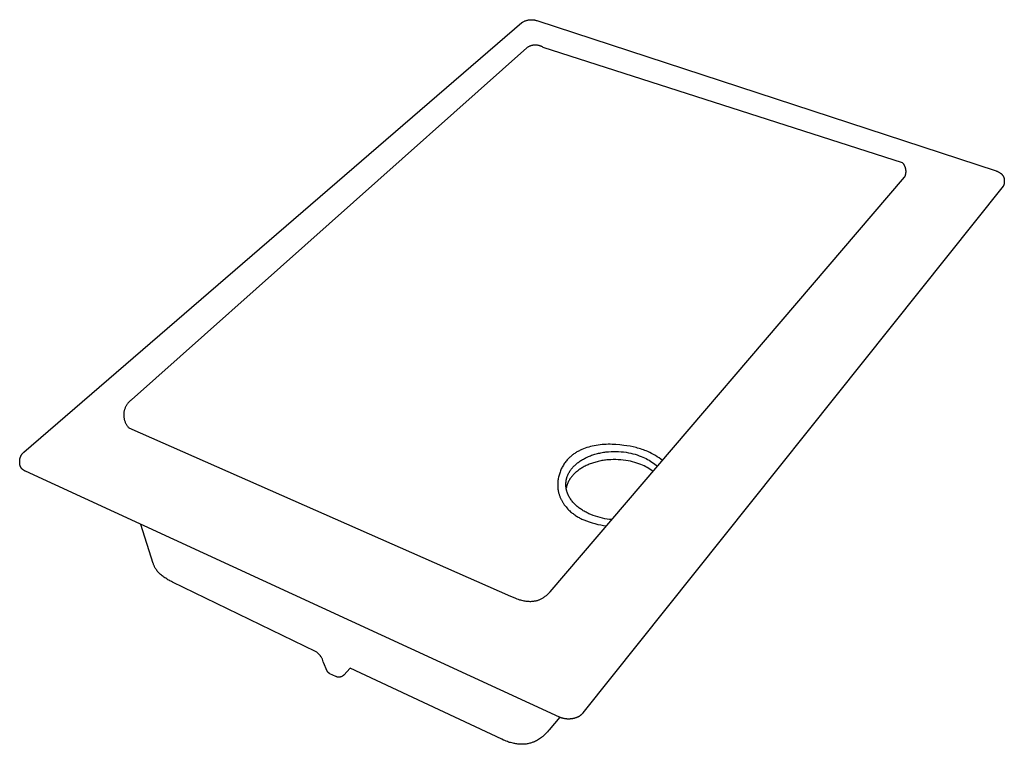
# Model space of a CAD drawing. Units: millimetres. Extents: x -1018 to 837, y -638 to 391.
# Drawn here: x -1018 to -324, y -638 to -128 of the extents above; entities that cross this region are included whole.
import ezdxf

# ---------------------------------------------------------------- set-up
doc = ezdxf.new("R2010")
doc.units = ezdxf.units.MM
doc.header["$MEASUREMENT"] = 0
doc.layers.add('Make2D$visible$lines', color=7, linetype='Continuous', true_color=0x000000)

msp = doc.modelspace()

# ---------------------------------------------------------------- linework, layer by layer
at = {"layer": 'Make2D$visible$lines', "color": 7, "true_color": 0xffffff}
for p, q in [((-1014.77, -432.24), (-664.03, -129.87)), ((-664.03, -129.87), (-663.86, -129.73)), ((-663.86, -129.73), (-663.67, -129.58)), ((-663.67, -129.58), (-663.49, -129.45)), ((-663.49, -129.45), (-663.3, -129.32)), ((-663.3, -129.32), (-663.1, -129.2)), ((-663.1, -129.2), (-662.72, -129.01)), ((-662.72, -129.01), (-662.34, -128.84)), ((-662.34, -128.84), (-661.95, -128.67)), ((-661.95, -128.67), (-661.55, -128.52)), ((-661.55, -128.52), (-661.15, -128.39)), ((-661.15, -128.39), (-660.74, -128.27)), ((-660.74, -128.27), (-660.33, -128.16)), ((-660.33, -128.16), (-659.92, -128.06)), ((-659.92, -128.06), (-659.5, -127.99)), ((-659.5, -127.99), (-659.08, -127.92)), ((-659.08, -127.92), (-658.66, -127.87)), ((-658.66, -127.87), (-658.24, -127.83)), ((-658.24, -127.83), (-657.82, -127.81)), ((-657.82, -127.81), (-657.39, -127.81)), ((-657.39, -127.81), (-656.97, -127.82)), ((-656.97, -127.82), (-656.55, -127.84)), ((-656.55, -127.84), (-656.13, -127.88)), ((-656.13, -127.88), (-655.71, -127.93)), ((-655.71, -127.93), (-655.29, -127.99)), ((-655.29, -127.99), (-654.87, -128.08)), ((-654.87, -128.08), (-654.46, -128.17)), ((-654.46, -128.17), (-654.05, -128.28)), ((-654.05, -128.28), (-653.64, -128.4)), ((-653.64, -128.4), (-330.19, -234.23)), ((-660.59, -147.59), (-938.89, -395.31)), ((-660.29, -147.39), (-660.59, -147.59)), ((-659.98, -147.2), (-660.29, -147.39)), ((-659.67, -147.02), (-659.98, -147.2)), ((-659.35, -146.85), (-659.67, -147.02)), ((-659.02, -146.69), (-659.35, -146.85)), ((-658.69, -146.55), (-659.02, -146.69)), ((-658.36, -146.41), (-658.69, -146.55)), ((-658.02, -146.29), (-658.36, -146.41)), ((-657.68, -146.17), (-658.02, -146.29)), ((-657.33, -146.07), (-657.68, -146.17)), ((-656.98, -145.99), (-657.33, -146.07)), ((-656.63, -145.91), (-656.98, -145.99)), ((-656.27, -145.84), (-656.63, -145.91)), ((-655.91, -145.79), (-656.27, -145.84)), ((-655.56, -145.75), (-655.91, -145.79)), ((-655.2, -145.72), (-655.56, -145.75)), ((-654.83, -145.71), (-655.2, -145.72)), ((-654.47, -145.71), (-654.83, -145.71)), ((-654.11, -145.71), (-654.47, -145.71)), ((-653.75, -145.74), (-654.11, -145.71)), ((-653.39, -145.77), (-653.75, -145.74)), ((-653.04, -145.82), (-653.39, -145.77)), ((-652.68, -145.87), (-653.04, -145.82)), ((-652.33, -145.94), (-652.68, -145.87)), ((-651.97, -146.03), (-652.33, -145.94)), ((-651.63, -146.12), (-651.97, -146.03)), ((-651.28, -146.23), (-651.63, -146.12)), ((-650.94, -146.35), (-651.28, -146.23)), ((-650.6, -146.48), (-650.94, -146.35)), ((-650.27, -146.62), (-650.6, -146.48)), ((-649.94, -146.77), (-650.27, -146.62)), ((-649.62, -146.93), (-649.94, -146.77)), ((-649.31, -147.11), (-649.62, -146.93)), ((-649, -147.29), (-649.31, -147.11)), ((-395.96, -228.66), (-649, -147.29)), ((-395.76, -228.88), (-395.96, -228.66)), ((-395.56, -229.1), (-395.76, -228.88)), ((-395.38, -229.33), (-395.56, -229.1)), ((-395.2, -229.56), (-395.38, -229.33)), ((-395.03, -229.8), (-395.2, -229.56)), ((-394.87, -230.05), (-395.03, -229.8)), ((-394.72, -230.3), (-394.87, -230.05)), ((-394.58, -230.56), (-394.72, -230.3)), ((-394.45, -230.82), (-394.58, -230.56)), ((-394.32, -231.09), (-394.45, -230.82)), ((-394.21, -231.36), (-394.32, -231.09)), ((-394.1, -231.63), (-394.21, -231.36)), ((-394, -231.91), (-394.1, -231.63)), ((-393.92, -232.19), (-394, -231.91)), ((-393.84, -232.47), (-393.92, -232.19)), ((-393.77, -232.76), (-393.84, -232.47)), ((-393.72, -233.04), (-393.77, -232.76)), ((-393.67, -233.33), (-393.72, -233.04)), ((-393.69, -235.97), (-393.65, -235.68)), ((-393.63, -233.63), (-393.67, -233.33)), ((-393.65, -235.68), (-393.62, -235.39)), ((-393.6, -233.92), (-393.63, -233.63)), ((-393.62, -235.39), (-393.59, -235.09)), ((-393.59, -234.21), (-393.6, -233.92)), ((-393.58, -234.51), (-393.59, -234.21)), ((-393.59, -235.09), (-393.58, -234.8)), ((-393.58, -234.8), (-393.58, -234.51)), ((-330.19, -234.23), (-329.84, -234.36)), ((-329.84, -234.36), (-329.49, -234.49)), ((-329.49, -234.49), (-329.15, -234.63)), ((-329.15, -234.63), (-328.81, -234.78)), ((-328.81, -234.78), (-328.47, -234.95)), ((-328.47, -234.95), (-328.15, -235.12)), ((-328.15, -235.12), (-327.82, -235.31)), ((-327.82, -235.31), (-327.51, -235.51)), ((-327.51, -235.51), (-327.2, -235.71)), ((-327.2, -235.71), (-327.01, -235.85)), ((-644.09, -530.39), (-394.66, -238.73)), ((-394.66, -238.73), (-394.52, -238.47)), ((-394.52, -238.47), (-394.39, -238.2)), ((-394.39, -238.2), (-394.27, -237.94)), ((-394.27, -237.94), (-394.16, -237.66)), ((-394.16, -237.66), (-394.06, -237.39)), ((-394.06, -237.39), (-393.97, -237.11)), ((-393.97, -237.11), (-393.88, -236.83)), ((-393.88, -236.83), (-393.81, -236.54)), ((-393.81, -236.54), (-393.75, -236.26)), ((-393.75, -236.26), (-393.69, -235.97)), ((-327.01, -235.85), (-326.82, -235.99)), ((-326.82, -235.99), (-326.63, -236.14)), ((-326.63, -236.14), (-326.45, -236.3)), ((-326.45, -236.3), (-326.28, -236.46)), ((-326.28, -236.46), (-326.11, -236.63)), ((-326.11, -236.63), (-325.95, -236.81)), ((-325.95, -236.81), (-325.79, -236.99)), ((-325.79, -236.99), (-325.64, -237.17)), ((-325.64, -237.17), (-325.5, -237.36)), ((-325.5, -237.36), (-325.36, -237.56)), ((-325.36, -237.56), (-325.25, -237.72)), ((-325.25, -237.72), (-325.15, -237.89)), ((-325.15, -237.89), (-325.06, -238.06)), ((-325.06, -238.06), (-324.97, -238.23)), ((-324.97, -238.23), (-324.89, -238.4)), ((-324.89, -238.4), (-324.81, -238.58)), ((-324.81, -238.58), (-324.74, -238.76)), ((-324.74, -238.76), (-324.67, -238.95)), ((-324.67, -238.95), (-324.61, -239.13)), ((-324.61, -239.13), (-324.56, -239.32)), ((-324.56, -239.32), (-324.52, -239.51)), ((-324.52, -239.51), (-324.48, -239.7)), ((-324.42, -241.83), (-324.51, -243.18)), ((-324.48, -239.7), (-324.44, -239.96)), ((-324.44, -239.96), (-324.41, -240.23)), ((-324.39, -241.57), (-324.42, -241.83)), ((-324.41, -240.23), (-324.39, -240.5)), ((-324.39, -240.5), (-324.38, -240.77)), ((-324.38, -241.3), (-324.39, -241.57)), ((-324.38, -240.77), (-324.37, -241.03)), ((-324.37, -241.03), (-324.38, -241.3)), ((-325.26, -244.99), (-621.07, -615.78)), ((-325.19, -244.9), (-325.26, -244.99)), ((-325.12, -244.81), (-325.19, -244.9)), ((-325.06, -244.72), (-325.12, -244.81)), ((-325, -244.63), (-325.06, -244.72)), ((-324.94, -244.54), (-325, -244.63)), ((-324.89, -244.44), (-324.94, -244.54)), ((-324.84, -244.34), (-324.89, -244.44)), ((-324.79, -244.24), (-324.84, -244.34)), ((-324.75, -244.14), (-324.79, -244.24)), ((-324.71, -244.04), (-324.75, -244.14)), ((-324.67, -243.93), (-324.71, -244.04)), ((-324.64, -243.83), (-324.67, -243.93)), ((-324.61, -243.72), (-324.64, -243.83)), ((-324.58, -243.62), (-324.61, -243.72)), ((-324.56, -243.51), (-324.58, -243.62)), ((-324.54, -243.4), (-324.56, -243.51)), ((-324.53, -243.29), (-324.54, -243.4)), ((-324.51, -243.18), (-324.53, -243.29)), ((-943.84, -402.07), (-943.97, -402.5)), ((-943.7, -401.64), (-943.84, -402.07)), ((-943.54, -401.22), (-943.7, -401.64)), ((-943.37, -400.81), (-943.54, -401.22)), ((-943.18, -400.4), (-943.37, -400.81)), ((-942.98, -400), (-943.18, -400.4)), ((-942.77, -399.6), (-942.98, -400)), ((-942.54, -399.21), (-942.77, -399.6)), ((-942.3, -398.83), (-942.54, -399.21)), ((-942.05, -398.46), (-942.3, -398.83)), ((-941.79, -398.1), (-942.05, -398.46)), ((-941.51, -397.75), (-941.79, -398.1)), ((-941.22, -397.41), (-941.51, -397.75)), ((-940.92, -397.07), (-941.22, -397.41)), ((-940.61, -396.75), (-940.92, -397.07)), ((-940.28, -396.44), (-940.61, -396.75)), ((-939.95, -396.14), (-940.28, -396.44)), ((-939.6, -395.85), (-939.95, -396.14)), ((-939.25, -395.57), (-939.6, -395.85)), ((-938.89, -395.31), (-939.25, -395.57)), ((-944.44, -405.6), (-944.45, -406.04)), ((-944.45, -406.04), (-944.44, -406.49)), ((-944.42, -405.15), (-944.44, -405.6)), ((-944.44, -406.49), (-944.41, -406.94)), ((-944.38, -404.7), (-944.42, -405.15)), ((-944.41, -406.94), (-944.37, -407.39)), ((-944.33, -404.25), (-944.38, -404.7)), ((-944.37, -407.39), (-944.32, -407.83)), ((-944.26, -403.81), (-944.33, -404.25)), ((-944.32, -407.83), (-944.24, -408.28)), ((-944.18, -403.37), (-944.26, -403.81)), ((-944.24, -408.28), (-944.16, -408.72)), ((-944.08, -402.93), (-944.18, -403.37)), ((-944.16, -408.72), (-944.06, -409.15)), ((-943.97, -402.5), (-944.08, -402.93)), ((-944.06, -409.15), (-943.94, -409.59)), ((-943.94, -409.59), (-943.81, -410.02)), ((-943.81, -410.02), (-943.67, -410.44)), ((-943.67, -410.44), (-943.51, -410.86)), ((-943.51, -410.86), (-943.33, -411.27)), ((-943.33, -411.27), (-943.14, -411.68)), ((-943.14, -411.68), (-942.94, -412.08)), ((-942.94, -412.08), (-942.72, -412.48)), ((-942.72, -412.48), (-942.5, -412.86)), ((-942.5, -412.86), (-942.25, -413.24)), ((-942.25, -413.24), (-942, -413.61)), ((-942, -413.61), (-941.73, -413.97)), ((-941.73, -413.97), (-941.45, -414.32)), ((-941.45, -414.32), (-941.16, -414.66)), ((-941.16, -414.66), (-940.85, -414.99)), ((-940.85, -414.99), (-672.05, -533.55)), ((-620.66, -429.85), (-621.85, -430.34)), ((-619.46, -429.4), (-620.66, -429.85)), ((-618.24, -428.99), (-619.46, -429.4)), ((-617.01, -428.61), (-618.24, -428.99)), ((-615.78, -428.27), (-617.01, -428.61)), ((-614.54, -427.97), (-615.78, -428.27)), ((-613.15, -427.67), (-614.54, -427.97)), ((-611.77, -427.42), (-613.15, -427.67)), ((-610.38, -427.2), (-611.77, -427.42)), ((-608.99, -427.03), (-610.38, -427.2)), ((-607.6, -426.89), (-608.99, -427.03)), ((-606.21, -426.78), (-607.6, -426.89)), ((-604.81, -426.72), (-606.21, -426.78)), ((-603.41, -426.68), (-604.81, -426.72)), ((-602.01, -426.67), (-603.41, -426.68)), ((-600.62, -426.7), (-602.01, -426.67)), ((-599.22, -426.75), (-600.62, -426.7)), ((-597.82, -426.83), (-599.22, -426.75)), ((-595.02, -427.07), (-597.82, -426.83)), ((-592.24, -427.39), (-595.02, -427.07)), ((-590.07, -427.71), (-592.24, -427.39)), ((-587.92, -428.08), (-590.07, -427.71)), ((-585.78, -428.51), (-587.92, -428.08)), ((-583.66, -429), (-585.78, -428.51)), ((-582.61, -429.28), (-583.66, -429)), ((-581.56, -429.57), (-582.61, -429.28)), ((-580.53, -429.89), (-581.56, -429.57)), ((-1017.6, -437.07), (-1017.54, -436.77)), ((-1017.54, -436.77), (-1017.48, -436.49)), ((-1017.48, -436.49), (-1017.4, -436.22)), ((-1017.4, -436.22), (-1017.32, -435.94)), ((-1017.32, -435.94), (-1017.22, -435.68)), ((-1017.22, -435.68), (-1017.12, -435.41)), ((-1017.12, -435.41), (-1017, -435.15)), ((-1017, -435.15), (-1016.88, -434.89)), ((-1016.88, -434.89), (-1016.75, -434.64)), ((-1016.75, -434.64), (-1016.61, -434.39)), ((-1016.61, -434.39), (-1016.46, -434.15)), ((-1016.46, -434.15), (-1016.3, -433.91)), ((-1016.3, -433.91), (-1016.14, -433.68)), ((-1016.14, -433.68), (-1015.96, -433.46)), ((-1015.96, -433.46), (-1015.78, -433.24)), ((-1015.78, -433.24), (-1015.59, -433.02)), ((-1015.59, -433.02), (-1015.4, -432.82)), ((-1015.4, -432.82), (-1015.19, -432.62)), ((-1015.19, -432.62), (-1014.98, -432.42)), ((-1014.98, -432.42), (-1014.77, -432.24)), ((-631.33, -436.71), (-631.77, -437.18)), ((-630.88, -436.26), (-631.33, -436.71)), ((-630.41, -435.82), (-630.88, -436.26)), ((-629.94, -435.39), (-630.41, -435.82)), ((-629.46, -434.97), (-629.94, -435.39)), ((-628.97, -434.57), (-629.46, -434.97)), ((-628.46, -434.18), (-628.97, -434.57)), ((-627.95, -433.8), (-628.46, -434.18)), ((-627.43, -433.43), (-627.95, -433.8)), ((-626.91, -433.07), (-627.43, -433.43)), ((-626.37, -432.72), (-626.91, -433.07)), ((-625.83, -432.39), (-626.37, -432.72)), ((-625.28, -432.07), (-625.83, -432.39)), ((-624.72, -431.75), (-625.28, -432.07)), ((-624.16, -431.45), (-624.72, -431.75)), ((-623.59, -431.16), (-624.16, -431.45)), ((-623.02, -430.88), (-623.59, -431.16)), ((-622.43, -430.6), (-623.02, -430.88)), ((-621.85, -430.34), (-622.43, -430.6)), ((-620.75, -437.02), (-620.09, -436.66)), ((-620.09, -436.66), (-619.41, -436.31)), ((-619.41, -436.31), (-618.71, -435.96)), ((-618.71, -435.96), (-618, -435.63)), ((-618, -435.63), (-617.27, -435.31)), ((-617.27, -435.31), (-616.53, -435)), ((-616.53, -435), (-615.77, -434.7)), ((-615.77, -434.7), (-615, -434.42)), ((-615, -434.42), (-614.21, -434.14)), ((-614.21, -434.14), (-613.42, -433.88)), ((-613.42, -433.88), (-612.6, -433.64)), ((-612.6, -433.64), (-611.78, -433.4)), ((-611.78, -433.4), (-610.95, -433.18)), ((-610.95, -433.18), (-610.11, -432.98)), ((-610.11, -432.98), (-609.26, -432.79)), ((-609.26, -432.79), (-608.4, -432.61)), ((-608.4, -432.61), (-607.53, -432.45)), ((-607.53, -432.45), (-606.65, -432.31)), ((-606.65, -432.31), (-605.77, -432.18)), ((-605.77, -432.18), (-604.89, -432.06)), ((-604.89, -432.06), (-604, -431.96)), ((-604, -431.96), (-603.11, -431.88)), ((-603.11, -431.88), (-601.32, -431.76)), ((-601.32, -431.76), (-599.52, -431.7)), ((-599.52, -431.7), (-597.73, -431.7)), ((-597.73, -431.7), (-595.95, -431.76)), ((-595.95, -431.76), (-594.19, -431.88)), ((-594.19, -431.88), (-592.45, -432.06)), ((-592.45, -432.06), (-590.75, -432.29)), ((-590.75, -432.29), (-589.07, -432.57)), ((-589.07, -432.57), (-587.44, -432.91)), ((-587.44, -432.91), (-585.85, -433.29)), ((-585.85, -433.29), (-584.31, -433.71)), ((-584.31, -433.71), (-582.82, -434.17)), ((-582.82, -434.17), (-581.38, -434.67)), ((-581.38, -434.67), (-580, -435.2)), ((-579.49, -430.22), (-580.53, -429.89)), ((-580, -435.2), (-578.87, -435.66)), ((-578.47, -430.58), (-579.49, -430.22)), ((-578.87, -435.66), (-577.76, -436.16)), ((-577.45, -430.96), (-578.47, -430.58)), ((-577.76, -436.16), (-576.67, -436.7)), ((-576.45, -431.36), (-577.45, -430.96)), ((-576.67, -436.7), (-575.59, -437.27)), ((-575.45, -431.78), (-576.45, -431.36)), ((-574.07, -432.41), (-575.45, -431.78)), ((-572.72, -433.09), (-574.07, -432.41)), ((-571.38, -433.81), (-572.72, -433.09)), ((-570.07, -434.58), (-571.38, -433.81)), ((-568.78, -435.38), (-570.07, -434.58)), ((-567.51, -436.21), (-568.78, -435.38)), ((-566.26, -437.08), (-567.51, -436.21)), ((-1017.71, -438.58), (-1017.7, -438.28)), ((-1017.7, -438.88), (-1017.71, -438.58)), ((-1017.7, -438.28), (-1017.69, -437.97)), ((-1017.68, -439.19), (-1017.7, -438.88)), ((-1017.69, -437.97), (-1017.67, -437.67)), ((-1017.65, -439.49), (-1017.68, -439.19)), ((-1017.67, -437.67), (-1017.64, -437.37)), ((-1017.54, -440.9), (-1017.65, -439.49)), ((-1017.64, -437.37), (-1017.6, -437.07)), ((-1017.53, -440.99), (-1017.54, -440.9)), ((-1017.52, -441.08), (-1017.53, -440.99)), ((-1017.51, -441.17), (-1017.52, -441.08)), ((-1017.49, -441.26), (-1017.51, -441.17)), ((-1017.48, -441.35), (-1017.49, -441.26)), ((-1017.46, -441.44), (-1017.48, -441.35)), ((-1017.44, -441.52), (-1017.46, -441.44)), ((-1017.42, -441.61), (-1017.44, -441.52)), ((-1017.4, -441.7), (-1017.42, -441.61)), ((-1017.38, -441.79), (-1017.4, -441.7)), ((-1017.35, -441.87), (-1017.38, -441.79)), ((-1017.32, -441.96), (-1017.35, -441.87)), ((-1017.3, -442.04), (-1017.32, -441.96)), ((-1017.26, -442.13), (-1017.3, -442.04)), ((-1017.23, -442.21), (-1017.26, -442.13)), ((-1017.2, -442.3), (-1017.23, -442.21)), ((-1017.16, -442.38), (-1017.2, -442.3)), ((-1017.13, -442.47), (-1017.16, -442.38)), ((-1017.09, -442.55), (-1017.13, -442.47)), ((-1017.05, -442.63), (-1017.09, -442.55)), ((-1017, -442.71), (-1017.05, -442.63)), ((-1016.96, -442.8), (-1017, -442.71)), ((-1016.91, -442.88), (-1016.96, -442.8)), ((-1016.87, -442.96), (-1016.91, -442.88)), ((-1016.82, -443.04), (-1016.87, -442.96)), ((-1016.77, -443.12), (-1016.82, -443.04)), ((-1016.71, -443.19), (-1016.77, -443.12)), ((-1016.66, -443.27), (-1016.71, -443.19)), ((-1016.55, -443.43), (-1016.66, -443.27)), ((-1016.43, -443.58), (-1016.55, -443.43)), ((-1016.3, -443.73), (-1016.43, -443.58)), ((-1016.17, -443.87), (-1016.3, -443.73)), ((-635.98, -443.34), (-636.32, -444.04)), ((-635.63, -442.66), (-635.98, -443.34)), ((-635.26, -441.99), (-635.63, -442.66)), ((-634.88, -441.32), (-635.26, -441.99)), ((-634.47, -440.68), (-634.88, -441.32)), ((-634.05, -440.04), (-634.47, -440.68)), ((-633.61, -439.42), (-634.05, -440.04)), ((-633.16, -438.82), (-633.61, -439.42)), ((-632.69, -438.23), (-633.16, -438.82)), ((-632.2, -437.65), (-632.69, -438.23)), ((-631.77, -437.18), (-632.2, -437.65)), ((-629.27, -444.19), (-628.9, -443.72)), ((-628.9, -443.72), (-628.52, -443.26)), ((-628.52, -443.26), (-628.13, -442.81)), ((-628.13, -442.81), (-627.72, -442.37)), ((-627.72, -442.37), (-627.3, -441.93)), ((-627.3, -441.93), (-626.85, -441.49)), ((-626.85, -441.49), (-626.39, -441.05)), ((-626.39, -441.05), (-625.91, -440.63)), ((-625.91, -440.63), (-625.41, -440.2)), ((-625.41, -440.2), (-624.89, -439.78)), ((-624.89, -439.78), (-624.36, -439.36)), ((-624.36, -439.36), (-623.8, -438.96)), ((-623.8, -438.96), (-623.23, -438.55)), ((-623.23, -438.55), (-622.63, -438.16)), ((-622.17, -443.5), (-622.78, -443.89)), ((-622.63, -438.16), (-622.02, -437.77)), ((-621.55, -443.12), (-622.17, -443.5)), ((-622.02, -437.77), (-621.4, -437.39)), ((-620.9, -442.75), (-621.55, -443.12)), ((-621.4, -437.39), (-620.75, -437.02)), ((-620.24, -442.39), (-620.9, -442.75)), ((-619.56, -442.04), (-620.24, -442.39)), ((-618.87, -441.69), (-619.56, -442.04)), ((-618.16, -441.36), (-618.87, -441.69)), ((-617.43, -441.04), (-618.16, -441.36)), ((-616.69, -440.73), (-617.43, -441.04)), ((-615.94, -440.43), (-616.69, -440.73)), ((-615.17, -440.14), (-615.94, -440.43)), ((-614.38, -439.87), (-615.17, -440.14)), ((-613.59, -439.61), (-614.38, -439.87)), ((-612.78, -439.36), (-613.59, -439.61)), ((-611.96, -439.13), (-612.78, -439.36)), ((-611.13, -438.91), (-611.96, -439.13)), ((-610.29, -438.71), (-611.13, -438.91)), ((-609.44, -438.51), (-610.29, -438.71)), ((-608.58, -438.34), (-609.44, -438.51)), ((-607.72, -438.18), (-608.58, -438.34)), ((-606.85, -438.03), (-607.72, -438.18)), ((-605.97, -437.9), (-606.85, -438.03)), ((-605.09, -437.79), (-605.97, -437.9)), ((-604.2, -437.69), (-605.09, -437.79)), ((-603.31, -437.6), (-604.2, -437.69)), ((-601.52, -437.48), (-603.31, -437.6)), ((-599.74, -437.42), (-601.52, -437.48)), ((-597.95, -437.42), (-599.74, -437.42)), ((-596.18, -437.49), (-597.95, -437.42)), ((-594.42, -437.61), (-596.18, -437.49)), ((-592.69, -437.78), (-594.42, -437.61)), ((-590.99, -438.02), (-592.69, -437.78)), ((-589.32, -438.3), (-590.99, -438.02)), ((-587.69, -438.63), (-589.32, -438.3)), ((-586.11, -439.01), (-587.69, -438.63)), ((-584.57, -439.44), (-586.11, -439.01)), ((-583.08, -439.9), (-584.57, -439.44)), ((-581.65, -440.4), (-583.08, -439.9)), ((-580.27, -440.93), (-581.65, -440.4)), ((-579.13, -441.4), (-580.27, -440.93)), ((-578.01, -441.92), (-579.13, -441.4)), ((-576.9, -442.47), (-578.01, -441.92)), ((-575.81, -443.05), (-576.9, -442.47)), ((-574.75, -443.67), (-575.81, -443.05)), ((-575.59, -437.27), (-574.54, -437.88)), ((-573.7, -444.32), (-574.75, -443.67)), ((-574.54, -437.88), (-573.5, -438.53)), ((-573.5, -438.53), (-572.49, -439.2)), ((-572.49, -439.2), (-571.51, -439.92)), ((-571.51, -439.92), (-570.54, -440.66)), ((-570.54, -440.66), (-569.61, -441.44)), ((-569.61, -441.44), (-568.7, -442.25)), ((-565.05, -437.98), (-566.26, -437.08)), ((-1016.03, -444.02), (-1016.17, -443.87)), ((-1015.89, -444.16), (-1016.03, -444.02)), ((-1015.74, -444.3), (-1015.89, -444.16)), ((-1015.58, -444.43), (-1015.74, -444.3)), ((-1015.42, -444.56), (-1015.58, -444.43)), ((-1015.25, -444.69), (-1015.42, -444.56)), ((-1015.08, -444.82), (-1015.25, -444.69)), ((-1014.9, -444.94), (-1015.08, -444.82)), ((-1014.72, -445.05), (-1014.9, -444.94)), ((-1014.53, -445.17), (-1014.72, -445.05)), ((-1014.33, -445.28), (-1014.53, -445.17)), ((-1014.13, -445.39), (-1014.33, -445.28)), ((-1013.93, -445.49), (-1014.13, -445.39)), ((-1013.72, -445.59), (-1013.93, -445.49)), ((-637.59, -618.7), (-1013.72, -445.59)), ((-638.42, -450.62), (-638.55, -451.38)), ((-638.27, -449.87), (-638.42, -450.62)), ((-638.09, -449.12), (-638.27, -449.87)), ((-637.9, -448.38), (-638.09, -449.12)), ((-637.69, -447.64), (-637.9, -448.38)), ((-637.45, -446.9), (-637.69, -447.64)), ((-637.2, -446.17), (-637.45, -446.9)), ((-636.92, -445.45), (-637.2, -446.17)), ((-636.63, -444.74), (-636.92, -445.45)), ((-636.32, -444.04), (-636.63, -444.74)), ((-632.58, -450.85), (-632.5, -450.56)), ((-632.5, -450.56), (-632.42, -450.27)), ((-632.42, -450.27), (-632.33, -449.99)), ((-632.33, -449.99), (-632.14, -449.42)), ((-632.14, -449.42), (-631.93, -448.86)), ((-631.93, -448.86), (-631.7, -448.3)), ((-631.7, -448.3), (-631.45, -447.76)), ((-631.45, -447.76), (-631.19, -447.22)), ((-631.19, -447.22), (-630.91, -446.69)), ((-630.91, -446.69), (-630.61, -446.17)), ((-630.61, -446.17), (-630.3, -445.66)), ((-630.3, -445.66), (-629.97, -445.16)), ((-629.86, -450.54), (-630.22, -451.06)), ((-629.97, -445.16), (-629.63, -444.67)), ((-629.49, -450.02), (-629.86, -450.54)), ((-629.63, -444.67), (-629.27, -444.19)), ((-629.09, -449.51), (-629.49, -450.02)), ((-628.69, -449.02), (-629.09, -449.51)), ((-628.26, -448.55), (-628.69, -449.02)), ((-627.86, -448.1), (-628.26, -448.55)), ((-627.43, -447.66), (-627.86, -448.1)), ((-626.99, -447.22), (-627.43, -447.66)), ((-626.53, -446.79), (-626.99, -447.22)), ((-626.05, -446.36), (-626.53, -446.79)), ((-625.55, -445.93), (-626.05, -446.36)), ((-625.03, -445.51), (-625.55, -445.93)), ((-624.5, -445.1), (-625.03, -445.51)), ((-623.94, -444.69), (-624.5, -445.1)), ((-623.37, -444.28), (-623.94, -444.69)), ((-622.78, -443.89), (-623.37, -444.28)), ((-572.67, -445.01), (-573.7, -444.32)), ((-571.67, -445.73), (-572.67, -445.01)), ((-638.84, -454.42), (-638.86, -455.18)), ((-638.86, -455.18), (-638.85, -455.93)), ((-638.85, -455.93), (-638.82, -456.69)), ((-638.8, -453.66), (-638.84, -454.42)), ((-638.82, -456.69), (-638.77, -457.44)), ((-638.74, -452.9), (-638.8, -453.66)), ((-638.77, -457.44), (-638.69, -458.18)), ((-638.65, -452.14), (-638.74, -452.9)), ((-638.55, -451.38), (-638.65, -452.14)), ((-633.1, -454.44), (-633.08, -454.13)), ((-633.1, -454.75), (-633.1, -454.44)), ((-633.1, -455.05), (-633.1, -454.75)), ((-633.1, -455.36), (-633.1, -455.05)), ((-633.09, -455.67), (-633.1, -455.36)), ((-633.07, -455.98), (-633.09, -455.67)), ((-633.08, -454.13), (-633.06, -453.83)), ((-633.05, -456.28), (-633.07, -455.98)), ((-633.06, -453.83), (-633.04, -453.53)), ((-633.02, -456.59), (-633.05, -456.28)), ((-633.04, -453.53), (-633.01, -453.22)), ((-632.99, -456.9), (-633.02, -456.59)), ((-633.01, -453.22), (-632.98, -452.92)), ((-632.95, -457.21), (-632.99, -456.9)), ((-632.98, -452.92), (-632.93, -452.62)), ((-632.9, -457.52), (-632.95, -457.21)), ((-632.93, -452.62), (-632.89, -452.33)), ((-632.76, -456.89), (-632.91, -457.51)), ((-632.85, -457.83), (-632.9, -457.52)), ((-632.89, -452.33), (-632.84, -452.03)), ((-632.84, -452.03), (-632.78, -451.73)), ((-632.78, -451.73), (-632.72, -451.44)), ((-632.6, -456.28), (-632.76, -456.89)), ((-632.72, -451.44), (-632.65, -451.14)), ((-632.65, -451.14), (-632.58, -450.85)), ((-632.41, -455.66), (-632.6, -456.28)), ((-632.21, -455.06), (-632.41, -455.66)), ((-631.98, -454.46), (-632.21, -455.06)), ((-631.73, -453.87), (-631.98, -454.46)), ((-631.47, -453.29), (-631.73, -453.87)), ((-631.18, -452.72), (-631.47, -453.29)), ((-630.88, -452.16), (-631.18, -452.72)), ((-630.56, -451.6), (-630.88, -452.16)), ((-630.22, -451.06), (-630.56, -451.6)), ((-638.69, -458.18), (-638.59, -458.92)), ((-638.59, -458.92), (-638.46, -459.66)), ((-638.46, -459.66), (-638.39, -460.03)), ((-638.39, -460.03), (-638.31, -460.39)), ((-638.31, -460.39), (-638.19, -460.87)), ((-638.19, -460.87), (-638.07, -461.34)), ((-638.07, -461.34), (-637.93, -461.81)), ((-637.93, -461.81), (-637.79, -462.27)), ((-637.79, -462.27), (-637.63, -462.73)), ((-637.63, -462.73), (-637.46, -463.19)), ((-637.46, -463.19), (-637.29, -463.64)), ((-637.29, -463.64), (-637.1, -464.1)), ((-637.1, -464.1), (-636.91, -464.54)), ((-632.8, -458.14), (-632.85, -457.83)), ((-632.73, -458.45), (-632.8, -458.14)), ((-632.66, -458.76), (-632.73, -458.45)), ((-632.59, -459.07), (-632.66, -458.76)), ((-632.51, -459.38), (-632.59, -459.07)), ((-632.42, -459.69), (-632.51, -459.38)), ((-632.33, -460), (-632.42, -459.69)), ((-632.23, -460.3), (-632.33, -460)), ((-632.12, -460.61), (-632.23, -460.3)), ((-632.01, -460.92), (-632.12, -460.61)), ((-631.89, -461.22), (-632.01, -460.92)), ((-631.77, -461.53), (-631.89, -461.22)), ((-631.51, -462.13), (-631.77, -461.53)), ((-631.22, -462.73), (-631.51, -462.13)), ((-630.92, -463.33), (-631.22, -462.73)), ((-630.59, -463.92), (-630.92, -463.33)), ((-630.23, -464.51), (-630.59, -463.92)), ((-629.86, -465.08), (-630.23, -464.51)), ((-636.91, -464.54), (-636.7, -464.99)), ((-636.7, -464.99), (-636.49, -465.43)), ((-636.49, -465.43), (-636.27, -465.86)), ((-636.27, -465.86), (-636.04, -466.29)), ((-636.04, -466.29), (-635.8, -466.72)), ((-635.8, -466.72), (-635.55, -467.14)), ((-635.55, -467.14), (-635.3, -467.56)), ((-635.3, -467.56), (-635.03, -467.97)), ((-635.03, -467.97), (-634.76, -468.38)), ((-634.76, -468.38), (-634.48, -468.79)), ((-634.48, -468.79), (-634.2, -469.19)), ((-634.2, -469.19), (-633.61, -469.97)), ((-633.61, -469.97), (-632.99, -470.74)), ((-632.99, -470.74), (-632.35, -471.48)), ((-629.47, -465.65), (-629.86, -465.08)), ((-629.05, -466.22), (-629.47, -465.65)), ((-628.62, -466.77), (-629.05, -466.22)), ((-628.16, -467.32), (-628.62, -466.77)), ((-627.69, -467.85), (-628.16, -467.32)), ((-627.2, -468.38), (-627.69, -467.85)), ((-626.7, -468.89), (-627.2, -468.38)), ((-626.17, -469.4), (-626.7, -468.89)), ((-625.63, -469.89), (-626.17, -469.4)), ((-625.08, -470.38), (-625.63, -469.89)), ((-624.51, -470.85), (-625.08, -470.38)), ((-623.93, -471.31), (-624.51, -470.85)), ((-623.33, -471.76), (-623.93, -471.31)), ((-632.35, -471.48), (-631.68, -472.21)), ((-631.68, -472.21), (-630.99, -472.91)), ((-630.99, -472.91), (-630.29, -473.59)), ((-630.29, -473.59), (-629.74, -474.08)), ((-629.74, -474.08), (-629.19, -474.56)), ((-629.19, -474.56), (-628.63, -475.03)), ((-628.63, -475.03), (-628.06, -475.48)), ((-628.06, -475.48), (-627.48, -475.92)), ((-627.48, -475.92), (-626.89, -476.35)), ((-626.89, -476.35), (-626.29, -476.76)), ((-626.29, -476.76), (-625.68, -477.16)), ((-625.68, -477.16), (-625.07, -477.54)), ((-625.07, -477.54), (-624.45, -477.91)), ((-624.45, -477.91), (-623.82, -478.27)), ((-623.82, -478.27), (-623.18, -478.61)), ((-622.73, -472.19), (-623.33, -471.76)), ((-622.11, -472.62), (-622.73, -472.19)), ((-621.48, -473.03), (-622.11, -472.62)), ((-620.84, -473.43), (-621.48, -473.03)), ((-620.19, -473.81), (-620.84, -473.43)), ((-619.54, -474.18), (-620.19, -473.81)), ((-618.88, -474.54), (-619.54, -474.18)), ((-618.21, -474.89), (-618.88, -474.54)), ((-617.54, -475.22), (-618.21, -474.89)), ((-616.86, -475.54), (-617.54, -475.22)), ((-616.17, -475.85), (-616.86, -475.54)), ((-615.49, -476.15), (-616.17, -475.85)), ((-613.91, -476.76), (-615.49, -476.15)), ((-612.31, -477.33), (-613.91, -476.76)), ((-610.69, -477.83), (-612.31, -477.33)), ((-609.06, -478.29), (-610.69, -477.83)), ((-607.41, -478.68), (-609.06, -478.29)), ((-923.61, -510.63), (-932.3, -483.06)), ((-623.18, -478.61), (-622.53, -478.94)), ((-622.53, -478.94), (-621.88, -479.25)), ((-621.88, -479.25), (-621.22, -479.55)), ((-621.22, -479.55), (-620.56, -479.83)), ((-620.56, -479.83), (-618.62, -480.6)), ((-618.62, -480.6), (-616.65, -481.3)), ((-616.65, -481.3), (-614.66, -481.93)), ((-614.66, -481.93), (-612.66, -482.5)), ((-612.66, -482.5), (-610.63, -483)), ((-610.63, -483), (-608.59, -483.43)), ((-608.59, -483.43), (-606.54, -483.79)), ((-605.75, -479.02), (-607.41, -478.68)), ((-606.54, -483.79), (-604.47, -484.09)), ((-604.07, -479.3), (-605.75, -479.02)), ((-602.39, -479.52), (-604.07, -479.3)), ((-600.71, -479.68), (-602.39, -479.52)), ((-923.54, -510.87), (-923.61, -510.63)), ((-923.39, -511.28), (-923.54, -510.87)), ((-923.24, -511.69), (-923.39, -511.28)), ((-923.07, -512.09), (-923.24, -511.69)), ((-922.89, -512.49), (-923.07, -512.09)), ((-922.7, -512.89), (-922.89, -512.49)), ((-922.47, -513.32), (-922.7, -512.89)), ((-922.21, -513.79), (-922.47, -513.32)), ((-921.92, -514.27), (-922.21, -513.79)), ((-921.59, -514.77), (-921.92, -514.27)), ((-921.22, -515.3), (-921.59, -514.77)), ((-920.8, -515.85), (-921.22, -515.3)), ((-920.34, -516.41), (-920.8, -515.85)), ((-919.89, -516.92), (-920.34, -516.41)), ((-919.47, -517.36), (-919.89, -516.92)), ((-919.09, -517.74), (-919.47, -517.36)), ((-918.75, -518.06), (-919.09, -517.74)), ((-918.44, -518.34), (-918.75, -518.06)), ((-917.87, -518.84), (-918.44, -518.34)), ((-917.29, -519.31), (-917.87, -518.84)), ((-916.72, -519.75), (-917.29, -519.31)), ((-916.14, -520.17), (-916.72, -519.75)), ((-915.57, -520.56), (-916.14, -520.17)), ((-914.91, -521), (-915.57, -520.56)), ((-914.2, -521.44), (-914.91, -521)), ((-913.33, -521.95), (-914.2, -521.44)), ((-912.62, -522.35), (-913.33, -521.95)), ((-911.9, -522.73), (-912.62, -522.35)), ((-910.9, -523.24), (-911.9, -522.73)), ((-910.18, -523.59), (-910.9, -523.24)), ((-809.38, -572.5), (-910.18, -523.59)), ((-672.05, -533.55), (-670.27, -534.33)), ((-648.09, -534.02), (-647.6, -533.67)), ((-647.6, -533.67), (-647.17, -533.34)), ((-647.17, -533.34), (-646.76, -533.01)), ((-646.76, -533.01), (-646.35, -532.66)), ((-646.35, -532.66), (-645.96, -532.3)), ((-645.96, -532.3), (-645.77, -532.13)), ((-645.77, -532.13), (-645.33, -531.71)), ((-645.33, -531.71), (-644.91, -531.29)), ((-644.91, -531.29), (-644.49, -530.85)), ((-644.49, -530.85), (-644.09, -530.39)), ((-670.27, -534.33), (-668.47, -535.06)), ((-668.47, -535.06), (-667.54, -535.41)), ((-667.54, -535.41), (-666.61, -535.73)), ((-666.61, -535.73), (-665.66, -536.03)), ((-665.66, -536.03), (-664.95, -536.23)), ((-664.95, -536.23), (-664.24, -536.42)), ((-664.24, -536.42), (-663.52, -536.59)), ((-663.52, -536.59), (-662.81, -536.74)), ((-662.81, -536.74), (-662.1, -536.87)), ((-662.1, -536.87), (-661.38, -536.98)), ((-661.38, -536.98), (-660.67, -537.07)), ((-660.67, -537.07), (-659.95, -537.14)), ((-659.95, -537.14), (-659.24, -537.18)), ((-659.24, -537.18), (-658.53, -537.2)), ((-658.53, -537.2), (-657.83, -537.2)), ((-657.83, -537.2), (-657.13, -537.17)), ((-657.13, -537.17), (-656.62, -537.14)), ((-656.62, -537.14), (-656.12, -537.09)), ((-656.12, -537.09), (-655.61, -537.02)), ((-655.61, -537.02), (-655.11, -536.95)), ((-655.11, -536.95), (-654.62, -536.85)), ((-654.62, -536.85), (-654.13, -536.75)), ((-654.13, -536.75), (-653.65, -536.63)), ((-653.65, -536.63), (-653.17, -536.49)), ((-653.17, -536.49), (-652.71, -536.35)), ((-652.71, -536.35), (-652.25, -536.19)), ((-652.25, -536.19), (-651.8, -536.02)), ((-651.8, -536.02), (-651.35, -535.84)), ((-651.35, -535.84), (-650.92, -535.65)), ((-650.92, -535.65), (-650.49, -535.45)), ((-650.49, -535.45), (-650.07, -535.23)), ((-650.07, -535.23), (-649.65, -535)), ((-649.65, -535), (-649.12, -534.69)), ((-649.12, -534.69), (-648.6, -534.37)), ((-648.6, -534.37), (-648.09, -534.02)), ((-808.49, -573.05), (-809.38, -572.5)), ((-808.25, -573.23), (-808.49, -573.05)), ((-808.02, -573.42), (-808.25, -573.23)), ((-807.8, -573.61), (-808.02, -573.42)), ((-807.58, -573.81), (-807.8, -573.61)), ((-807.05, -574.33), (-807.58, -573.81)), ((-806.5, -574.94), (-807.05, -574.33)), ((-805.97, -575.6), (-806.5, -574.94)), ((-805.58, -576.16), (-805.97, -575.6)), ((-805.47, -576.33), (-805.58, -576.16)), ((-805.23, -576.71), (-805.47, -576.33)), ((-805.01, -577.11), (-805.23, -576.71)), ((-804.79, -577.54), (-805.01, -577.11)), ((-804.58, -577.99), (-804.79, -577.54)), ((-804.27, -578.77), (-804.58, -577.99)), ((-803.9, -579.83), (-804.27, -578.77)), ((-803.73, -580.26), (-803.9, -579.83)), ((-801.11, -586.3), (-803.73, -580.26)), ((-801.06, -586.41), (-801.11, -586.3)), ((-801, -586.52), (-801.06, -586.41)), ((-800.94, -586.63), (-801, -586.52)), ((-800.87, -586.74), (-800.94, -586.63)), ((-800.8, -586.85), (-800.87, -586.74)), ((-800.73, -586.95), (-800.8, -586.85)), ((-800.65, -587.05), (-800.73, -586.95)), ((-800.57, -587.15), (-800.65, -587.05)), ((-800.48, -587.25), (-800.57, -587.15)), ((-800.4, -587.34), (-800.48, -587.25)), ((-800.31, -587.43), (-800.4, -587.34)), ((-800.21, -587.51), (-800.31, -587.43)), ((-800.12, -587.6), (-800.21, -587.51)), ((-800.02, -587.68), (-800.12, -587.6)), ((-799.92, -587.75), (-800.02, -587.68)), ((-799.81, -587.83), (-799.92, -587.75)), ((-799.71, -587.89), (-799.81, -587.83)), ((-799.6, -587.96), (-799.71, -587.89)), ((-799.49, -588.02), (-799.6, -587.96)), ((-799.37, -588.08), (-799.49, -588.02)), ((-799.26, -588.13), (-799.37, -588.08)), ((-795.13, -590.09), (-799.26, -588.13)), ((-789.68, -589.27), (-789.76, -589.35)), ((-789.6, -589.19), (-789.68, -589.27)), ((-789.52, -589.11), (-789.6, -589.19)), ((-785, -584.16), (-789.52, -589.11)), ((-678.25, -634.25), (-785, -584.16)), ((-794.99, -590.15), (-795.13, -590.09)), ((-794.85, -590.21), (-794.99, -590.15)), ((-794.71, -590.26), (-794.85, -590.21)), ((-794.56, -590.31), (-794.71, -590.26)), ((-794.42, -590.35), (-794.56, -590.31)), ((-794.28, -590.39), (-794.42, -590.35)), ((-793.85, -590.48), (-794.28, -590.39)), ((-793.43, -590.53), (-793.85, -590.48)), ((-793, -590.55), (-793.43, -590.53)), ((-792.57, -590.53), (-793, -590.55)), ((-792.15, -590.48), (-792.57, -590.53)), ((-791.73, -590.39), (-792.15, -590.48)), ((-791.32, -590.27), (-791.73, -590.39)), ((-790.93, -590.11), (-791.32, -590.27)), ((-790.54, -589.92), (-790.93, -590.11)), ((-790.42, -589.85), (-790.54, -589.92)), ((-790.3, -589.77), (-790.42, -589.85)), ((-790.18, -589.69), (-790.3, -589.77)), ((-790.07, -589.61), (-790.18, -589.69)), ((-789.95, -589.52), (-790.07, -589.61)), ((-789.84, -589.42), (-789.95, -589.52)), ((-789.76, -589.35), (-789.84, -589.42)), ((-622.17, -616.94), (-622.35, -617.1)), ((-621.99, -616.78), (-622.17, -616.94)), ((-621.82, -616.62), (-621.99, -616.78)), ((-621.66, -616.45), (-621.82, -616.62)), ((-621.5, -616.29), (-621.66, -616.45)), ((-621.35, -616.12), (-621.5, -616.29)), ((-621.21, -615.95), (-621.35, -616.12)), ((-621.07, -615.78), (-621.21, -615.95)), ((-637.46, -618.76), (-644.91, -627.67)), ((-637.36, -618.8), (-637.59, -618.7)), ((-637.12, -618.91), (-637.36, -618.8)), ((-636.88, -619), (-637.12, -618.91)), ((-636.64, -619.1), (-636.88, -619)), ((-636.39, -619.19), (-636.64, -619.1)), ((-636.13, -619.28), (-636.39, -619.19)), ((-635.87, -619.36), (-636.13, -619.28)), ((-635.6, -619.44), (-635.87, -619.36)), ((-635.33, -619.52), (-635.6, -619.44)), ((-635.06, -619.59), (-635.33, -619.52)), ((-634.78, -619.65), (-635.06, -619.59)), ((-634.5, -619.72), (-634.78, -619.65)), ((-634.22, -619.77), (-634.5, -619.72)), ((-633.93, -619.83), (-634.22, -619.77)), ((-633.64, -619.87), (-633.93, -619.83)), ((-633.34, -619.92), (-633.64, -619.87)), ((-633.05, -619.95), (-633.34, -619.92)), ((-632.75, -619.99), (-633.05, -619.95)), ((-632.44, -620.01), (-632.75, -619.99)), ((-632.14, -620.03), (-632.44, -620.01)), ((-631.83, -620.05), (-632.14, -620.03)), ((-631.53, -620.06), (-631.83, -620.05)), ((-631.22, -620.06), (-631.53, -620.06)), ((-630.91, -620.06), (-631.22, -620.06)), ((-630.6, -620.05), (-630.91, -620.06)), ((-630.29, -620.03), (-630.6, -620.05)), ((-629.98, -620.01), (-630.29, -620.03)), ((-629.67, -619.99), (-629.98, -620.01)), ((-629.37, -619.95), (-629.67, -619.99)), ((-629.06, -619.92), (-629.37, -619.95)), ((-628.75, -619.87), (-629.06, -619.92)), ((-628.45, -619.82), (-628.75, -619.87)), ((-628.15, -619.76), (-628.45, -619.82)), ((-627.85, -619.7), (-628.15, -619.76)), ((-627.55, -619.63), (-627.85, -619.7)), ((-627.26, -619.56), (-627.55, -619.63)), ((-626.97, -619.48), (-627.26, -619.56)), ((-626.68, -619.39), (-626.97, -619.48)), ((-626.39, -619.3), (-626.68, -619.39)), ((-626.12, -619.21), (-626.39, -619.3)), ((-625.84, -619.11), (-626.12, -619.21)), ((-625.57, -619), (-625.84, -619.11)), ((-625.3, -618.89), (-625.57, -619)), ((-625.04, -618.78), (-625.3, -618.89)), ((-624.79, -618.66), (-625.04, -618.78)), ((-624.54, -618.53), (-624.79, -618.66)), ((-624.29, -618.41), (-624.54, -618.53)), ((-624.05, -618.27), (-624.29, -618.41)), ((-623.82, -618.14), (-624.05, -618.27)), ((-623.59, -618), (-623.82, -618.14)), ((-623.37, -617.86), (-623.59, -618)), ((-623.15, -617.71), (-623.37, -617.86)), ((-622.94, -617.56), (-623.15, -617.71)), ((-622.74, -617.41), (-622.94, -617.56)), ((-622.54, -617.26), (-622.74, -617.41)), ((-622.35, -617.1), (-622.54, -617.26)), ((-647.71, -630.78), (-648.3, -631.34)), ((-647.18, -630.25), (-647.71, -630.78)), ((-646.7, -629.74), (-647.18, -630.25)), ((-646.02, -628.99), (-646.7, -629.74)), ((-645.37, -628.22), (-646.02, -628.99)), ((-644.91, -627.67), (-645.37, -628.22)), ((-676.93, -634.85), (-678.25, -634.25)), ((-675.97, -635.26), (-676.93, -634.85)), ((-675.13, -635.6), (-675.97, -635.26)), ((-674.31, -635.91), (-675.13, -635.6)), ((-673.42, -636.22), (-674.31, -635.91)), ((-672.74, -636.44), (-673.42, -636.22)), ((-672.03, -636.65), (-672.74, -636.44)), ((-671.22, -636.87), (-672.03, -636.65)), ((-670.21, -637.12), (-671.22, -636.87)), ((-669.62, -637.24), (-670.21, -637.12)), ((-668.98, -637.37), (-669.62, -637.24)), ((-668.3, -637.48), (-668.98, -637.37)), ((-667.59, -637.59), (-668.3, -637.48)), ((-666.9, -637.67), (-667.59, -637.59)), ((-666.29, -637.73), (-666.9, -637.67)), ((-665.75, -637.77), (-666.29, -637.73)), ((-665.26, -637.79), (-665.75, -637.77)), ((-664.42, -637.82), (-665.26, -637.79)), ((-663.73, -637.81), (-664.42, -637.82)), ((-663.15, -637.8), (-663.73, -637.81)), ((-662.46, -637.76), (-663.15, -637.8)), ((-661.81, -637.7), (-662.46, -637.76)), ((-661.06, -637.61), (-661.81, -637.7)), ((-660.44, -637.52), (-661.06, -637.61)), ((-659.81, -637.41), (-660.44, -637.52)), ((-659.13, -637.27), (-659.81, -637.41)), ((-658.45, -637.1), (-659.13, -637.27)), ((-657.92, -636.96), (-658.45, -637.1)), ((-657.21, -636.74), (-657.92, -636.96)), ((-656.79, -636.6), (-657.21, -636.74)), ((-656.31, -636.42), (-656.79, -636.6)), ((-655.79, -636.22), (-656.31, -636.42)), ((-655.21, -635.97), (-655.79, -636.22)), ((-654.56, -635.68), (-655.21, -635.97)), ((-653.85, -635.32), (-654.56, -635.68)), ((-653.08, -634.9), (-653.85, -635.32)), ((-652.32, -634.45), (-653.08, -634.9)), ((-651.6, -633.98), (-652.32, -634.45)), ((-650.93, -633.52), (-651.6, -633.98)), ((-650.33, -633.07), (-650.93, -633.52)), ((-649.81, -632.66), (-650.33, -633.07)), ((-649.36, -632.29), (-649.81, -632.66)), ((-648.96, -631.95), (-649.36, -632.29)), ((-648.3, -631.34), (-648.96, -631.95))]:
    msp.add_line(p, q, dxfattribs=at)

doc.saveas('drawing.dxf')
